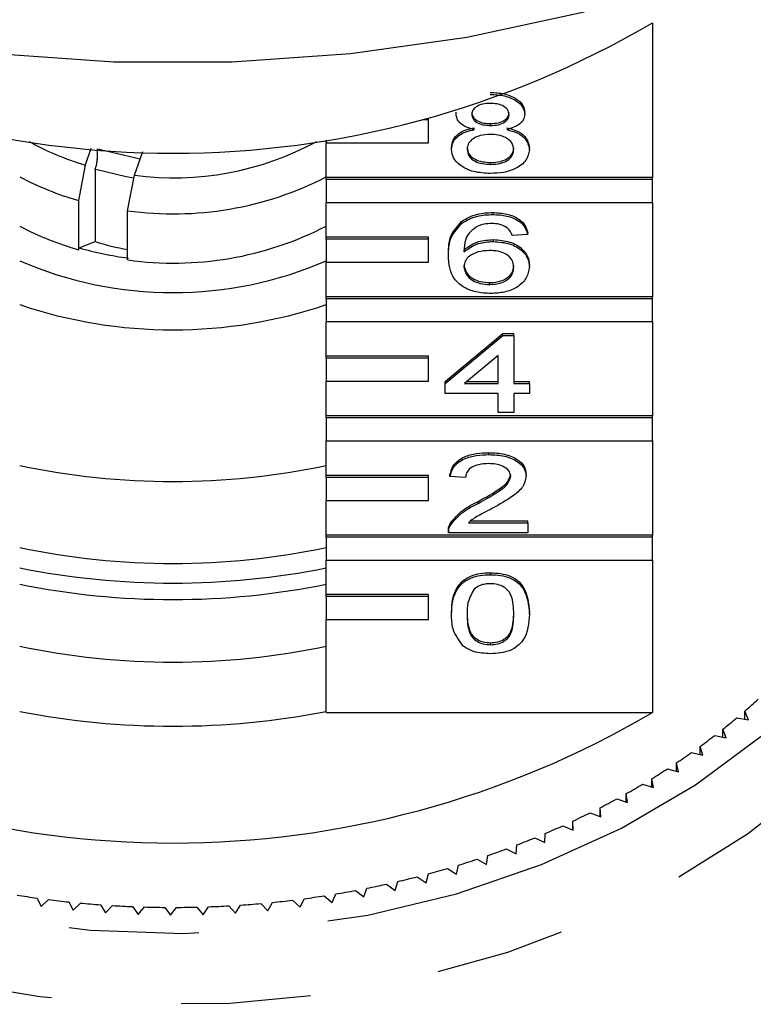
# Model space of a CAD drawing. Extents: x 26 to 395, y 75 to 238.
# Drawn here: x 37 to 44, y 199 to 209 of the extents above; entities that cross this region are included whole.
import ezdxf

# ---------------------------------------------------------------- set-up
doc = ezdxf.new("R2010")
doc.units = 0
doc.linetypes.add('PHANTOM', pattern=[12.7, 6.35, -1.27, 1.27, -1.27, 1.27, -1.27])
doc.layers.get('0').update_dxf_attribs({"linetype": 'CONTINUOUS'})

msp = doc.modelspace()

# ---------------------------------------------------------------- linework, layer by layer
at = {"color": 7, "linetype": 'CONTINUOUS'}
for p, q in [((43.4232, 208.7895), (43.4232, 207.2744)), ((41.5017, 207.8951), (41.5017, 207.9142)), ((42.1719, 207.8926), (42.1719, 207.9118)), ((41.2299, 207.8383), (41.1708, 207.8383)), ((41.2299, 207.8383), (41.2299, 207.8541)), ((41.2299, 207.6133), (41.2299, 207.8383)), ((41.8382, 207.7842), (41.8382, 207.8033)), ((40.2299, 207.6416), (40.2299, 207.6133)), ((40.2299, 207.2744), (40.2299, 207.6133)), ((40.2299, 207.6133), (41.2299, 207.6133)), ((37.9272, 207.5585), (37.8699, 207.3968)), ((37.9886, 207.5536), (37.9886, 207.4554)), ((38.3525, 207.2965), (38.4352, 207.5299)), ((41.456, 207.5489), (41.456, 207.5681)), ((42.2176, 207.5463), (42.2176, 207.5655)), ((41.838, 207.4024), (41.838, 207.4215)), ((37.8699, 207.3968), (37.8041, 207.0504)), ((37.9701, 207.3582), (37.9688, 207.3545)), ((37.9688, 207.3545), (37.9688, 206.6474)), ((38.2866, 206.95), (38.3525, 207.2965)), ((43.4232, 207.2744), (40.2299, 207.2744)), ((40.2299, 207.2553), (40.2299, 207.2744)), ((43.4232, 207.2553), (40.2299, 207.2553)), ((40.2299, 207.2553), (40.2299, 207.0303)), ((43.4232, 207.2553), (43.4232, 207.2744)), ((43.4232, 207.0303), (43.4232, 207.2553)), ((37.8041, 207.0504), (37.8041, 206.5683)), ((40.2299, 207.0303), (43.4232, 207.0303)), ((40.2299, 206.6914), (40.2299, 207.0303)), ((43.4232, 207.0303), (43.4232, 206.1084)), ((38.2866, 206.4679), (38.2866, 206.95)), ((41.8594, 206.9129), (41.8594, 206.932)), ((41.555, 206.8261), (41.555, 206.8453)), ((42.2023, 206.7171), (42.2023, 206.7362)), ((37.8107, 206.5868), (37.9688, 206.6474)), ((41.2299, 206.6914), (40.2299, 206.6914)), ((40.2299, 206.6723), (40.2299, 206.6914)), ((41.2299, 206.6723), (40.2299, 206.6723)), ((40.2299, 206.6723), (40.2299, 206.4473)), ((41.2299, 206.6723), (41.2299, 206.6914)), ((41.2299, 206.4473), (41.2299, 206.6723)), ((41.8665, 206.6485), (41.8665, 206.6677)), ((42.2023, 206.7171), (42.05, 206.7073)), ((37.8041, 206.5683), (37.8107, 206.5868)), ((40.2299, 206.1084), (40.2299, 206.4473)), ((40.2299, 206.4473), (41.2299, 206.4473)), ((41.4256, 206.5067), (41.4256, 206.5259)), ((42.2176, 206.4007), (42.2176, 206.4199)), ((41.8304, 206.2276), (41.8304, 206.2467)), ((43.4232, 206.1084), (40.2299, 206.1084)), ((40.2299, 206.0892), (40.2299, 206.1084)), ((43.4232, 206.0892), (40.2299, 206.0892)), ((40.2299, 206.0892), (40.2299, 205.8643)), ((43.4232, 206.0892), (43.4232, 206.1084)), ((43.4232, 205.8643), (43.4232, 206.0892)), ((40.2299, 205.8643), (43.4232, 205.8643)), ((40.2299, 205.5254), (40.2299, 205.8643)), ((43.4232, 205.8643), (43.4232, 204.9424)), ((41.3951, 205.2775), (41.9586, 205.7474)), ((41.3951, 205.2583), (41.9586, 205.7283)), ((41.9586, 205.7474), (42.0653, 205.7474)), ((41.9586, 205.7283), (41.9586, 205.7474)), ((41.9586, 205.7283), (42.0653, 205.7283)), ((42.0653, 205.7283), (42.0653, 205.7474)), ((42.0653, 205.7283), (42.0653, 205.2583)), ((41.2299, 205.5254), (40.2299, 205.5254)), ((40.2299, 205.5062), (40.2299, 205.5254)), ((41.2299, 205.5062), (40.2299, 205.5062)), ((40.2299, 205.5062), (40.2299, 205.2813)), ((41.2299, 205.5062), (41.2299, 205.5254)), ((41.2299, 205.2813), (41.2299, 205.5062)), ((41.913, 205.5334), (41.5831, 205.2583)), ((41.913, 205.2583), (41.913, 205.5334)), ((40.2299, 204.9424), (40.2299, 205.2813)), ((40.2299, 205.2813), (41.2299, 205.2813)), ((41.3951, 205.2583), (41.3951, 205.2775)), ((41.3951, 205.1604), (41.3951, 205.2583)), ((41.5831, 205.2583), (41.913, 205.2583)), ((41.6061, 205.2775), (41.913, 205.2775)), ((42.0653, 205.2775), (42.2176, 205.2775)), ((42.0653, 205.2583), (42.2176, 205.2583)), ((42.2176, 205.2583), (42.2176, 205.2775)), ((42.2176, 205.2583), (42.2176, 205.1604)), ((41.913, 205.1604), (41.3951, 205.1604)), ((41.913, 204.9744), (41.913, 205.1604)), ((42.2176, 205.1604), (42.0653, 205.1604)), ((42.0653, 205.1604), (42.0653, 204.9744)), ((43.4232, 204.9424), (40.2299, 204.9424)), ((40.2299, 204.9232), (40.2299, 204.9424)), ((43.4232, 204.9232), (40.2299, 204.9232)), ((40.2299, 204.9232), (40.2299, 204.6983)), ((42.0653, 204.9744), (41.913, 204.9744)), ((43.4232, 204.9232), (43.4232, 204.9424)), ((43.4232, 204.6983), (43.4232, 204.9232)), ((40.2299, 204.6983), (43.4232, 204.6983)), ((40.2299, 204.3594), (40.2299, 204.6983)), ((43.4232, 204.6983), (43.4232, 203.7764)), ((41.8216, 204.5632), (41.8216, 204.5824)), ((41.2299, 204.3594), (40.2299, 204.3594)), ((40.2299, 204.3402), (40.2299, 204.3594)), ((41.2299, 204.3402), (40.2299, 204.3402)), ((40.2299, 204.3402), (40.2299, 204.1152)), ((41.2299, 204.3402), (41.2299, 204.3594)), ((41.2299, 204.1152), (41.2299, 204.3402)), ((41.4408, 204.3479), (41.4408, 204.367)), ((41.5931, 204.3381), (41.4408, 204.3479)), ((42.1871, 204.3525), (42.1871, 204.3716)), ((40.2299, 203.7764), (40.2299, 204.1152)), ((40.2299, 204.1152), (41.2299, 204.1152)), ((41.7154, 204.0852), (41.7154, 204.1044)), ((41.4415, 203.8675), (41.4415, 203.8867)), ((41.6212, 203.8975), (42.2023, 203.8975)), ((41.6455, 203.9167), (42.2023, 203.9167)), ((42.2023, 203.8975), (42.2023, 203.9167)), ((42.2023, 203.8975), (42.2023, 203.7996)), ((43.4232, 203.7764), (40.2299, 203.7764)), ((40.2299, 203.7572), (40.2299, 203.7764)), ((43.4232, 203.7572), (40.2299, 203.7572)), ((40.2299, 203.7572), (40.2299, 203.5322)), ((41.4256, 203.8242), (41.4256, 203.8003)), ((42.2023, 203.7996), (41.4256, 203.7996)), ((43.4232, 203.7572), (43.4232, 203.7764)), ((43.4232, 203.5322), (43.4232, 203.7572)), ((40.2299, 203.5322), (43.4232, 203.5322)), ((40.2299, 203.1934), (40.2299, 203.5322)), ((43.4232, 203.5322), (43.4232, 202.0402)), ((41.8368, 203.3884), (41.8368, 203.4076)), ((41.2299, 203.1934), (40.2299, 203.1934)), ((40.2299, 203.1742), (40.2299, 203.1934)), ((41.2299, 203.1742), (40.2299, 203.1742)), ((40.2299, 203.1742), (40.2299, 202.9492)), ((41.2299, 203.1742), (41.2299, 203.1934)), ((41.2299, 202.9492), (41.2299, 203.1742)), ((41.456, 203.0014), (41.456, 203.0206)), ((42.2176, 203.0014), (42.2176, 203.0206)), ((40.2299, 202.0402), (40.2299, 202.9492)), ((40.2299, 202.9492), (41.2299, 202.9492)), ((41.8368, 202.7031), (41.8368, 202.7223)), ((40.2299, 202.0402), (43.4232, 202.0402)), ((44.3619, 201.97), (44.3266, 202.0542)), ((44.3266, 201.9758), (44.3266, 202.0542)), ((44.2491, 201.9886), (44.3619, 201.97)), ((44.1433, 201.7927), (44.1126, 201.878)), ((44.1126, 201.7988), (44.1126, 201.878)), ((44.0316, 201.815), (44.1433, 201.7927)), ((43.8048, 201.6485), (43.9152, 201.6226)), ((43.9152, 201.6226), (43.8892, 201.7088)), ((43.8892, 201.6287), (43.8892, 201.7088)), ((43.678, 201.46), (43.6567, 201.547)), ((43.6567, 201.4658), (43.6567, 201.547)), ((43.5691, 201.4894), (43.678, 201.46)), ((43.4321, 201.3052), (43.4156, 201.3927)), ((43.4156, 201.3102), (43.4156, 201.3927)), ((43.178, 201.1584), (43.1663, 201.2464)), ((43.1663, 201.1624), (43.1663, 201.2464)), ((43.3249, 201.338), (43.4321, 201.3052)), ((43.0726, 201.1946), (43.178, 201.1584)), ((42.8128, 201.0594), (42.916, 201.0198)), ((42.916, 201.0198), (42.9091, 201.1081)), ((42.9091, 201.0224), (42.9091, 201.1081)), ((42.6468, 200.8898), (42.6447, 200.9782)), ((42.6447, 200.8907), (42.6447, 200.9782)), ((42.5457, 200.9326), (42.6468, 200.8898)), ((42.272, 200.8146), (42.3706, 200.7685)), ((42.3706, 200.7685), (42.3734, 200.8569)), ((41.9921, 200.7054), (42.0881, 200.6562)), ((42.0881, 200.6562), (42.0957, 200.7445)), ((41.7064, 200.6053), (41.7996, 200.5531)), ((41.7996, 200.5531), (41.812, 200.641)), ((41.4155, 200.5144), (41.5058, 200.4593)), ((41.5058, 200.4593), (41.523, 200.5467)), ((40.9041, 200.3003), (40.9308, 200.3864)), ((41.1199, 200.433), (41.2071, 200.375)), ((41.2071, 200.375), (41.2291, 200.4618)), ((40.5167, 200.2989), (40.5972, 200.2355)), ((40.5972, 200.2355), (40.6286, 200.3206)), ((40.8201, 200.3611), (40.9041, 200.3003)), ((37.3995, 200.2245), (37.4394, 200.1415)), ((37.4394, 200.1415), (37.5133, 200.2095)), ((37.7098, 200.1868), (37.7542, 200.1052)), ((39.9009, 200.2039), (39.9742, 200.1356)), ((39.9742, 200.1356), (40.0148, 200.2184)), ((40.2101, 200.2464), (40.2871, 200.1805)), ((40.2871, 200.1805), (40.3231, 200.2646)), ((37.7542, 200.1052), (37.8243, 200.1755)), ((38.0218, 200.1591), (38.0707, 200.0789)), ((38.0707, 200.0789), (38.1369, 200.1514)), ((38.3351, 200.1414), (38.3883, 200.0629)), ((38.3883, 200.0629), (38.4505, 200.1374)), ((38.6491, 200.1338), (38.7065, 200.057)), ((38.7065, 200.057), (38.7645, 200.1335)), ((38.9632, 200.1362), (39.0248, 200.0614)), ((39.0248, 200.0614), (39.0786, 200.1396)), ((39.2769, 200.1487), (39.3425, 200.0759)), ((39.3425, 200.0759), (39.392, 200.1559)), ((39.5897, 200.1713), (39.6592, 200.1007)), ((39.6592, 200.1007), (39.7043, 200.1821))]:
    msp.add_line(p, q, dxfattribs=at)
at = {"color": 7, "linetype": 'CONTINUOUS', "flags": 128}
for points in [[(51.4799, 218.1603), (51.4502, 217.4938), (51.3183, 216.6105), (51.0822, 215.74), (50.7437, 214.8895), (50.3057, 214.0662), (49.7717, 213.2768), (49.1462, 212.5278), (48.4345, 211.8256), (47.6423, 211.1758), (46.7763, 210.5839), (45.8435, 210.0548), (44.8519, 209.5928), (43.8095, 209.2019), (42.725, 208.8851), (41.6074, 208.6453), (40.466, 208.4842), (39.3102, 208.4034), (38.1496, 208.4034), (36.9938, 208.4842)], [(38.4081, 207.4536), (38.0207, 207.5458), (38.0005, 207.5527)], [(38.3472, 207.2675), (38.2718, 207.28), (37.963, 207.3563)]]:
    msp.add_lwpolyline(points, dxfattribs=at)
at = {"color": 8, "linetype": 'PHANTOM', "flags": 128}
for points in [[(30.9037, 206.1485), (30.9157, 205.4507), (31.0334, 204.7587), (31.2552, 204.0818), (31.5781, 203.4292), (31.9977, 202.8097), (32.5083, 202.2318), (33.1031, 201.7031), (33.774, 201.231), (34.5118, 200.8216), (35.3068, 200.4807), (36.148, 200.2128), (37.0241, 200.0215), (37.9233, 199.9094), (38.8334, 199.878), (39.7421, 199.9278), (40.6371, 200.0581), (41.5063, 200.267), (42.338, 200.5519), (43.1209, 200.9088), (43.8444, 201.3329), (44.4987, 201.8185), (45.0751, 202.359), (45.5656, 202.9471), (45.9637, 203.5748), (46.2639, 204.2337), (46.4623, 204.9148), (46.5561, 205.609), (46.544, 206.3068), (46.4263, 206.9989), (46.2045, 207.6758), (45.8816, 208.3284), (45.7524, 208.5387)], [(47.063, 205.4681), (47.0555, 205.276), (46.9612, 204.5637), (46.7634, 203.864), (46.4646, 203.1857), (46.0685, 202.5372), (45.5801, 201.9268), (45.0055, 201.3621), (44.3521, 200.8503), (43.6279, 200.3977), (42.8422, 200.0101), (42.0047, 199.6923), (41.1261, 199.4483), (40.2173, 199.2813), (39.2898, 199.1932), (38.3553, 199.1852), (37.4255, 199.2574), (36.5121, 199.409), (35.6265, 199.6379), (34.78, 199.9413), (33.9832, 200.3154), (33.2461, 200.7555), (32.5779, 201.2561), (31.9871, 201.8109), (31.4811, 202.4128), (31.0662, 203.0543), (30.7478, 203.7274), (30.5297, 204.4236), (30.468, 204.7246)]]:
    msp.add_lwpolyline(points, dxfattribs=at)
at = {"color": 7, "linetype": 'CONTINUOUS'}
for centre, radius, start, end in [((38.7299, 216.7768), 9.2642, 239.56146, 300.43854), ((38.6171, 209.9377), 2.6484, 240.71591, 253.61303), ((38.7363, 210.2063), 2.935, 262.48552, 298.53031), ((38.6144, 209.8889), 2.952, 242.02908, 254.06748), ((38.7359, 210.1756), 3.2567, 262.07109, 297.30632), ((38.6144, 209.4067), 2.9518, 242.02875, 254.06781), ((38.7359, 209.6935), 3.2567, 262.0711, 297.30641), ((38.7082, 208.9997), 2.4658, 252.55036, 260.15571), ((38.7111, 209.7066), 3.2471, 253.90125, 262.60633), ((38.7299, 209.9188), 3.7704, 246.55699, 293.44301), ((38.7299, 210.4746), 4.6903, 251.34858, 288.65142), ((38.7299, 211.5667), 7.2656, 258.08543, 281.91457), ((38.7299, 210.7631), 7.2654, 258.0852, 281.9148), ((38.7299, 210.9015), 7.5953, 258.6098, 281.3902), ((38.7299, 210.7406), 7.5951, 258.60952, 281.39048), ((38.7299, 209.7989), 7.2654, 258.0852, 281.9148), ((40.0598, 207.0233), 6.5496, 310.65124, 312.17096), ((38.7299, 210.0275), 9.2641, 239.56141, 300.43859), ((38.7299, 209.7115), 7.8055, 258.92048, 281.07952), ((39.9212, 207.1874), 6.7644, 308.28892, 309.77685), ((39.7768, 207.3732), 6.9998, 305.97976, 307.43349), ((39.6454, 207.5574), 7.226, 303.71895, 305.1423), ((39.5325, 207.7288), 7.4313, 301.50219, 302.90064), ((39.4082, 207.934), 7.6712, 299.33356, 300.70189), ((39.2926, 208.1434), 7.9105, 297.20568, 298.54536), ((39.1998, 208.3274), 8.1166, 295.11481, 296.4324), ((39.1029, 208.5384), 8.3487, 293.06228, 294.35427), ((39.0387, 208.692), 8.5152, 291.03866, 292.31562), ((38.9586, 208.9046), 8.7424, 289.05024, 290.30332), ((38.9027, 209.0709), 8.9178, 287.08724, 288.32413), ((38.8587, 209.2181), 9.0714, 285.1475, 286.37104), ((38.8205, 209.3617), 9.22, 283.23126, 284.44181), ((38.7675, 209.6072), 9.4712, 279.45326, 280.64252), ((38.7846, 209.5189), 9.3813, 281.336, 282.53159), ((38.7066, 209.6932), 9.5585, 260.95815, 262.14016), ((38.7185, 209.7802), 9.6463, 262.82271, 263.9974), ((38.7397, 209.7934), 9.6596, 275.73093, 276.90444), ((38.7496, 209.7174), 9.5829, 277.58696, 278.76653), ((38.7262, 209.8564), 9.7228, 264.67718, 265.84522), ((38.7291, 209.8975), 9.7641, 266.52282, 267.68767), ((38.7298, 209.9166), 9.7832, 268.36366, 269.52713), ((38.7298, 209.9255), 9.7921, 270.20307, 271.36555), ((38.7311, 209.89), 9.7565, 272.04116, 273.2071), ((38.7337, 209.8545), 9.7209, 273.88323, 275.05181)]:
    msp.add_arc(centre, radius, start, end, dxfattribs=at)
for points, knots in [([(41.8349, 208.1068), (41.8826, 208.1045), (41.9778, 208.0998), (42.0906, 208.0502), (42.161, 207.9839), (42.1683, 207.9358), (42.1719, 207.9118)], [0, 0, 0, 0, 0.280348, 0.559693, 0.779821, 1, 1, 1, 1]), ([(41.8349, 208.0877), (41.8826, 208.0853), (41.9778, 208.0806), (42.0906, 208.0311), (42.161, 207.9647), (42.1683, 207.9167), (42.1719, 207.8926)], [0, 0, 0, 0, 0.280348, 0.559691, 0.77982, 1, 1, 1, 1]), ([(41.8368, 207.9996), (41.8109, 207.9985), (41.7593, 207.9964), (41.6975, 207.9699), (41.6602, 207.9336), (41.6561, 207.9076), (41.654, 207.8946)], [0, 0, 0, 0, 0.280366, 0.559368, 0.779701, 1, 1, 1, 1]), ([(42.0196, 207.89), (42.0165, 207.9069), (42.0104, 207.9408), (41.9608, 207.9784), (41.8987, 207.9973), (41.8575, 207.9988), (41.8368, 207.9996)], [0, 0, 0, 0, 0.279693, 0.559145, 0.779318, 1, 1, 1, 1]), ([(41.6816, 207.7429), (41.654, 207.7503), (41.5987, 207.7651), (41.5382, 207.8039), (41.5062, 207.8497), (41.5032, 207.88), (41.5017, 207.8951)], [0, 0, 0, 0, 0.2803103, 0.5596372, 0.7796909, 1, 1, 1, 1]), ([(41.654, 207.9138), (41.6567, 207.8966), (41.662, 207.8623), (41.7118, 207.8235), (41.7754, 207.8053), (41.8173, 207.804), (41.8382, 207.8033)], [0, 0, 0, 0, 0.279937, 0.558846, 0.779075, 1, 1, 1, 1]), ([(41.654, 207.8946), (41.6567, 207.8774), (41.662, 207.8431), (41.7118, 207.8044), (41.7754, 207.7861), (41.8173, 207.7848), (41.8382, 207.7842)], [0, 0, 0, 0, 0.279935, 0.558843, 0.779075, 1, 1, 1, 1]), ([(41.8382, 207.8033), (41.8642, 207.8043), (41.9159, 207.8064), (41.978, 207.8331), (42.0142, 207.87), (42.0178, 207.8961), (42.0196, 207.9092)], [0, 0, 0, 0, 0.280478, 0.559259, 0.779575, 1, 1, 1, 1]), ([(42.1719, 207.8926), (42.1693, 207.8738), (42.1642, 207.8362), (42.1067, 207.7767), (42.0378, 207.7557), (41.9958, 207.7429)], [0, 0, 0, 0, 0.280613, 0.560831, 1, 1, 1, 1]), ([(41.8382, 207.7842), (41.8642, 207.7852), (41.9159, 207.7872), (41.978, 207.8139), (42.0142, 207.8509), (42.0178, 207.877), (42.0196, 207.89)], [0, 0, 0, 0, 0.280478, 0.55926, 0.77958, 1, 1, 1, 1]), ([(41.456, 207.5681), (41.4588, 207.5927), (41.4642, 207.6419), (41.5187, 207.7031), (41.5959, 207.7437), (41.653, 207.7559), (41.6816, 207.762)], [0, 0, 0, 0, 0.2801849, 0.5594685, 0.7795472, 1, 1, 1, 1]), ([(41.456, 207.5489), (41.4588, 207.5735), (41.4642, 207.6227), (41.5187, 207.6839), (41.5959, 207.7246), (41.653, 207.7368), (41.6816, 207.7429)], [0, 0, 0, 0, 0.280186, 0.55947, 0.779548, 1, 1, 1, 1]), ([(41.9958, 207.762), (42.031, 207.7527), (42.1013, 207.7341), (42.1971, 207.6673), (42.2098, 207.604), (42.2176, 207.5655)], [0, 0, 0, 0, 0.281227, 0.561787, 1, 1, 1, 1]), ([(41.9958, 207.7429), (42.031, 207.7336), (42.1013, 207.715), (42.1971, 207.6482), (42.2098, 207.5849), (42.2176, 207.5463)], [0, 0, 0, 0, 0.281227, 0.561788, 1, 1, 1, 1]), ([(41.8335, 207.6961), (41.7996, 207.6943), (41.7321, 207.6907), (41.6559, 207.6513), (41.6141, 207.6017), (41.6103, 207.5677), (41.6083, 207.5507)], [0, 0, 0, 0, 0.280111, 0.558975, 0.779305, 1, 1, 1, 1]), ([(42.0653, 207.5477), (42.062, 207.5699), (42.0554, 207.6142), (41.9944, 207.6653), (41.9147, 207.6926), (41.8606, 207.6949), (41.8335, 207.6961)], [0, 0, 0, 0, 0.279971, 0.559316, 0.779349, 1, 1, 1, 1]), ([(41.8368, 207.3143), (41.7812, 207.3173), (41.6701, 207.3234), (41.5418, 207.385), (41.4668, 207.4649), (41.4596, 207.5209), (41.456, 207.5489)], [0, 0, 0, 0, 0.280131, 0.559335, 0.779524, 1, 1, 1, 1]), ([(41.6083, 207.5699), (41.6114, 207.5478), (41.6175, 207.5038), (41.6764, 207.4515), (41.7575, 207.4265), (41.8111, 207.4232), (41.838, 207.4215)], [0, 0, 0, 0, 0.2805531, 0.5585164, 0.7791694, 1, 1, 1, 1]), ([(41.6083, 207.5507), (41.6114, 207.5286), (41.6175, 207.4846), (41.6764, 207.4323), (41.7575, 207.4073), (41.8111, 207.404), (41.838, 207.4024)], [0, 0, 0, 0, 0.28055, 0.558515, 0.779169, 1, 1, 1, 1]), ([(42.2176, 207.5463), (42.2112, 207.5109), (42.1985, 207.44), (42.0942, 207.3619), (41.9667, 207.3196), (41.8801, 207.316), (41.8368, 207.3143)], [0, 0, 0, 0, 0.279533, 0.559025, 0.779261, 1, 1, 1, 1]), ([(41.838, 207.4215), (41.872, 207.4232), (41.9399, 207.4267), (42.0177, 207.4655), (42.0595, 207.5156), (42.0633, 207.5497), (42.0653, 207.5668)], [0, 0, 0, 0, 0.280192, 0.559072, 0.779304, 1, 1, 1, 1]), ([(41.838, 207.4024), (41.872, 207.4041), (41.9399, 207.4075), (42.0177, 207.4464), (42.0595, 207.4964), (42.0633, 207.5306), (42.0653, 207.5477)], [0, 0, 0, 0, 0.280192, 0.559073, 0.779305, 1, 1, 1, 1]), ([(37.9701, 207.3582), (37.9708, 207.3602), (37.9735, 207.3681), (37.9783, 207.385), (37.9835, 207.4086), (37.9871, 207.4315), (37.9885, 207.4469), (37.9886, 207.4538), (37.9886, 207.4554)], [0, 0, 0, 0, 0.0695837, 0.2866886, 0.5035796, 0.7192058, 0.933082, 1, 1, 1, 1]), ([(41.555, 206.8453), (41.6038, 206.8737), (41.6913, 206.9245), (41.8079, 206.9297), (41.8594, 206.932)], [0, 0, 0, 0, 0.55838, 1, 1, 1, 1]), ([(41.8594, 206.932), (41.907, 206.9295), (42.0021, 206.9245), (42.1151, 206.8743), (42.1814, 206.807), (42.1954, 206.7598), (42.2023, 206.7362)], [0, 0, 0, 0, 0.280049, 0.559187, 0.779374, 1, 1, 1, 1]), ([(41.4256, 206.5259), (41.4271, 206.5898), (41.4299, 206.7036), (41.5169, 206.8021), (41.555, 206.8453)], [0, 0, 0, 0, 0.561396, 1, 1, 1, 1]), ([(41.555, 206.8261), (41.6038, 206.8545), (41.6913, 206.9054), (41.8079, 206.9106), (41.8594, 206.9129)], [0, 0, 0, 0, 0.55838, 1, 1, 1, 1]), ([(41.8594, 206.9129), (41.907, 206.9104), (42.0021, 206.9054), (42.1151, 206.8551), (42.1814, 206.7879), (42.1954, 206.7407), (42.2023, 206.7171)], [0, 0, 0, 0, 0.280049, 0.559187, 0.779376, 1, 1, 1, 1]), ([(41.4256, 206.5067), (41.4271, 206.5706), (41.4299, 206.6844), (41.5169, 206.7829), (41.555, 206.8261)], [0, 0, 0, 0, 0.561395, 1, 1, 1, 1]), ([(41.7197, 206.8021), (41.6908, 206.7835), (41.6328, 206.7464), (41.5832, 206.6562), (41.5799, 206.589), (41.5779, 206.5479)], [0, 0, 0, 0, 0.279359, 0.559177, 1, 1, 1, 1]), ([(41.8494, 206.8247), (41.8239, 206.8235), (41.7782, 206.8214), (41.7376, 206.808), (41.7197, 206.8021)], [0, 0, 0, 0, 0.559716, 1, 1, 1, 1]), ([(41.9951, 206.7856), (41.9712, 206.7983), (41.9284, 206.8209), (41.8736, 206.8236), (41.8494, 206.8247)], [0, 0, 0, 0, 0.559004, 1, 1, 1, 1]), ([(42.05, 206.7073), (42.0438, 206.7231), (42.0328, 206.7514), (42.0066, 206.7752), (41.9951, 206.7856)], [0, 0, 0, 0, 0.560483, 1, 1, 1, 1]), ([(41.5779, 206.567), (41.6214, 206.5988), (41.6994, 206.6557), (41.8154, 206.664), (41.8665, 206.6677)], [0, 0, 0, 0, 0.558625, 1, 1, 1, 1]), ([(41.5779, 206.5479), (41.6214, 206.5796), (41.6994, 206.6365), (41.8154, 206.6448), (41.8665, 206.6485)], [0, 0, 0, 0, 0.558624, 1, 1, 1, 1]), ([(41.8665, 206.6677), (41.9211, 206.663), (42.0302, 206.6536), (42.1464, 206.5842), (42.2092, 206.5025), (42.2148, 206.4474), (42.2176, 206.4199)], [0, 0, 0, 0, 0.279141, 0.558814, 0.77917, 1, 1, 1, 1]), ([(41.8665, 206.6485), (41.9211, 206.6438), (42.0302, 206.6345), (42.1464, 206.565), (42.2092, 206.4834), (42.2148, 206.4283), (42.2176, 206.4007)], [0, 0, 0, 0, 0.279141, 0.558814, 0.779169, 1, 1, 1, 1]), ([(41.8244, 206.5604), (41.7879, 206.5579), (41.715, 206.5528), (41.6318, 206.5112), (41.584, 206.4581), (41.5799, 206.4212), (41.5779, 206.4027)], [0, 0, 0, 0, 0.279739, 0.559339, 0.779412, 1, 1, 1, 1]), ([(42.0653, 206.3977), (42.0626, 206.4215), (42.0574, 206.4691), (41.9969, 206.5263), (41.9117, 206.5567), (41.8536, 206.5592), (41.8244, 206.5604)], [0, 0, 0, 0, 0.280457, 0.559364, 0.779311, 1, 1, 1, 1]), ([(41.842, 206.1394), (41.792, 206.1423), (41.692, 206.148), (41.562, 206.2018), (41.4368, 206.3195), (41.4302, 206.4295), (41.4256, 206.5067)], [0, 0, 0, 0, 0.186919, 0.373549, 0.560231, 1, 1, 1, 1]), ([(41.5779, 206.4219), (41.5823, 206.397), (41.5912, 206.3473), (41.6525, 206.2874), (41.7387, 206.2517), (41.7998, 206.2484), (41.8304, 206.2467)], [0, 0, 0, 0, 0.280082, 0.55977, 0.779689, 1, 1, 1, 1]), ([(41.5779, 206.4027), (41.5823, 206.3779), (41.5912, 206.3282), (41.6525, 206.2683), (41.7387, 206.2326), (41.7998, 206.2292), (41.8304, 206.2276)], [0, 0, 0, 0, 0.2800814, 0.5597706, 0.7796882, 1, 1, 1, 1]), ([(41.8304, 206.2467), (41.8678, 206.2494), (41.9427, 206.2549), (42.0224, 206.3032), (42.0604, 206.3603), (42.0636, 206.398), (42.0653, 206.4168)], [0, 0, 0, 0, 0.2794876, 0.5585487, 0.7789759, 1, 1, 1, 1]), ([(41.8304, 206.2276), (41.8678, 206.2303), (41.9427, 206.2358), (42.0224, 206.284), (42.0604, 206.3412), (42.0636, 206.3788), (42.0653, 206.3977)], [0, 0, 0, 0, 0.2794896, 0.5585517, 0.7789769, 1, 1, 1, 1]), ([(42.2176, 206.4007), (42.2116, 206.3635), (42.1997, 206.2893), (42.1078, 206.1998), (41.9787, 206.1473), (41.8876, 206.1421), (41.842, 206.1394)], [0, 0, 0, 0, 0.28023, 0.55976, 0.779759, 1, 1, 1, 1]), ([(41.4408, 204.367), (41.4496, 204.4009), (41.4671, 204.4685), (41.5692, 204.5434), (41.6967, 204.578), (41.7799, 204.5809), (41.8216, 204.5824)], [0, 0, 0, 0, 0.280236, 0.558893, 0.779132, 1, 1, 1, 1]), ([(41.4408, 204.3479), (41.4496, 204.3818), (41.4671, 204.4493), (41.5692, 204.5242), (41.6967, 204.5589), (41.7799, 204.5618), (41.8216, 204.5632)], [0, 0, 0, 0, 0.2802368, 0.5588933, 0.7791325, 1, 1, 1, 1]), ([(41.8216, 204.5824), (41.8734, 204.5801), (41.9768, 204.5755), (42.1006, 204.5226), (42.1761, 204.45), (42.1834, 204.3977), (42.1871, 204.3716)], [0, 0, 0, 0, 0.280482, 0.559644, 0.779749, 1, 1, 1, 1]), ([(41.8216, 204.5632), (41.8734, 204.5609), (41.9768, 204.5563), (42.1006, 204.5034), (42.1761, 204.4308), (42.1834, 204.3786), (42.1871, 204.3525)], [0, 0, 0, 0, 0.280482, 0.559644, 0.779749, 1, 1, 1, 1]), ([(41.8182, 204.4751), (41.7854, 204.4736), (41.7198, 204.4704), (41.6409, 204.4361), (41.5987, 204.3877), (41.595, 204.3546), (41.5931, 204.3381)], [0, 0, 0, 0, 0.28041, 0.559489, 0.779373, 1, 1, 1, 1]), ([(42.0348, 204.3515), (42.0308, 204.3711), (42.0227, 204.4101), (41.9611, 204.451), (41.8898, 204.4724), (41.8421, 204.4742), (41.8182, 204.4751)], [0, 0, 0, 0, 0.279082, 0.558612, 0.779044, 1, 1, 1, 1]), ([(41.7154, 204.1044), (41.7914, 204.1461), (41.8971, 204.2042), (42.0138, 204.295), (42.0278, 204.3455), (42.0348, 204.3707)], [0, 0, 0, 0, 0.5613131, 0.7813871, 1, 1, 1, 1]), ([(41.7154, 204.0852), (41.7914, 204.127), (41.8971, 204.1851), (42.0138, 204.2759), (42.0278, 204.3264), (42.0348, 204.3515)], [0, 0, 0, 0, 0.561313, 0.781386, 1, 1, 1, 1]), ([(42.1871, 204.3525), (42.1791, 204.316), (42.1629, 204.2429), (42.0353, 204.1372), (41.925, 204.0764), (41.8575, 204.0392)], [0, 0, 0, 0, 0.278742, 0.558834, 1, 1, 1, 1]), ([(41.4415, 203.8867), (41.4796, 203.9341), (41.5479, 204.0191), (41.6641, 204.0782), (41.7154, 204.1044)], [0, 0, 0, 0, 0.558359, 1, 1, 1, 1]), ([(41.4415, 203.8675), (41.4796, 203.915), (41.5479, 204), (41.6641, 204.0591), (41.7154, 204.0852)], [0, 0, 0, 0, 0.55836, 1, 1, 1, 1]), ([(41.8575, 204.0392), (41.8292, 204.0241), (41.7825, 203.9994), (41.7181, 203.9645), (41.6645, 203.9341), (41.6356, 203.9097), (41.6212, 203.8975)], [0, 0, 0, 0, 0.34004, 0.560066, 0.780092, 1, 1, 1, 1]), ([(41.4256, 203.8188), (41.426, 203.8317), (41.4268, 203.8548), (41.437, 203.877), (41.4415, 203.8867)], [0, 0, 0, 0, 0.5599513, 1, 1, 1, 1]), ([(41.4256, 203.7996), (41.426, 203.8126), (41.4268, 203.8357), (41.437, 203.8578), (41.4415, 203.8675)], [0, 0, 0, 0, 0.559957, 1, 1, 1, 1]), ([(41.456, 203.0206), (41.4606, 203.1087), (41.4662, 203.2189), (41.567, 203.3324), (41.6413, 203.3776), (41.7359, 203.4038), (41.8031, 203.4063), (41.8368, 203.4076)], [0, 0, 0, 0, 0.499148, 0.624522, 0.749597, 0.874674, 1, 1, 1, 1]), ([(41.456, 203.0014), (41.4606, 203.0895), (41.4662, 203.1998), (41.567, 203.3133), (41.6413, 203.3584), (41.7359, 203.3846), (41.8031, 203.3872), (41.8368, 203.3884)], [0, 0, 0, 0, 0.4991498, 0.6245223, 0.7495972, 0.8746743, 1, 1, 1, 1]), ([(41.8368, 203.4076), (41.8704, 203.4062), (41.9377, 203.4034), (42.0321, 203.3775), (42.1081, 203.3332), (42.2019, 203.2171), (42.2106, 203.1079), (42.2176, 203.0206)], [0, 0, 0, 0, 0.125374, 0.250644, 0.375698, 0.501114, 1, 1, 1, 1]), ([(41.8368, 203.3884), (41.8704, 203.387), (41.9377, 203.3843), (42.0321, 203.3583), (42.1081, 203.314), (42.2019, 203.198), (42.2106, 203.0887), (42.2176, 203.0014)], [0, 0, 0, 0, 0.125373, 0.250644, 0.375697, 0.501114, 1, 1, 1, 1]), ([(41.8351, 203.3003), (41.8179, 203.2996), (41.7834, 203.2982), (41.7254, 203.2823), (41.6954, 203.261), (41.6771, 203.248)], [0, 0, 0, 0, 0.280453, 0.56069, 1, 1, 1, 1]), ([(42.0653, 203.0017), (42.0642, 203.0643), (42.0628, 203.1426), (42.015, 203.2316), (41.9696, 203.2686), (41.9081, 203.2959), (41.8594, 203.2989), (41.8351, 203.3003)], [0, 0, 0, 0, 0.500352, 0.625529, 0.750517, 0.875255, 1, 1, 1, 1]), ([(41.6771, 203.248), (41.6524, 203.2035), (41.608, 203.1237), (41.6082, 203.0391), (41.6083, 203.0017)], [0, 0, 0, 0, 0.558059, 1, 1, 1, 1]), ([(41.5715, 202.6886), (41.5309, 202.7441), (41.4583, 202.8436), (41.4567, 202.953), (41.456, 203.0014)], [0, 0, 0, 0, 0.557973, 1, 1, 1, 1]), ([(41.6083, 203.0209), (41.6096, 202.9586), (41.6111, 202.8806), (41.6573, 202.7913), (41.7036, 202.755), (41.764, 202.7271), (41.8126, 202.7239), (41.8368, 202.7223)], [0, 0, 0, 0, 0.500364, 0.625568, 0.750539, 0.875304, 1, 1, 1, 1]), ([(41.6083, 203.0017), (41.6096, 202.9394), (41.6111, 202.8615), (41.6573, 202.7722), (41.7036, 202.7358), (41.764, 202.7079), (41.8126, 202.7047), (41.8368, 202.7031)], [0, 0, 0, 0, 0.500362, 0.625568, 0.750538, 0.875304, 1, 1, 1, 1]), ([(41.8368, 202.7223), (41.861, 202.724), (41.9094, 202.7273), (41.9702, 202.7549), (42.016, 202.7915), (42.0626, 202.8806), (42.0641, 202.9585), (42.0653, 203.0209)], [0, 0, 0, 0, 0.124656, 0.249421, 0.374387, 0.499591, 1, 1, 1, 1]), ([(41.8368, 202.7031), (41.861, 202.7048), (41.9094, 202.7082), (41.9702, 202.7357), (42.016, 202.7723), (42.0626, 202.8614), (42.0641, 202.9394), (42.0653, 203.0017)], [0, 0, 0, 0, 0.124657, 0.249421, 0.374387, 0.49959, 1, 1, 1, 1]), ([(42.2176, 203.0014), (42.2129, 202.9134), (42.207, 202.8033), (42.1065, 202.6898), (42.0323, 202.6447), (41.9376, 202.6188), (41.8704, 202.6163), (41.8368, 202.615)], [0, 0, 0, 0, 0.4991147, 0.6244582, 0.7495538, 0.8746583, 1, 1, 1, 1]), ([(41.8368, 202.615), (41.7796, 202.6182), (41.6775, 202.6238), (41.6039, 202.6688), (41.5715, 202.6886)], [0, 0, 0, 0, 0.559715, 1, 1, 1, 1])]:
    msp.add_open_spline(points, degree=3, knots=knots, dxfattribs=at)

doc.saveas('drawing.dxf')
